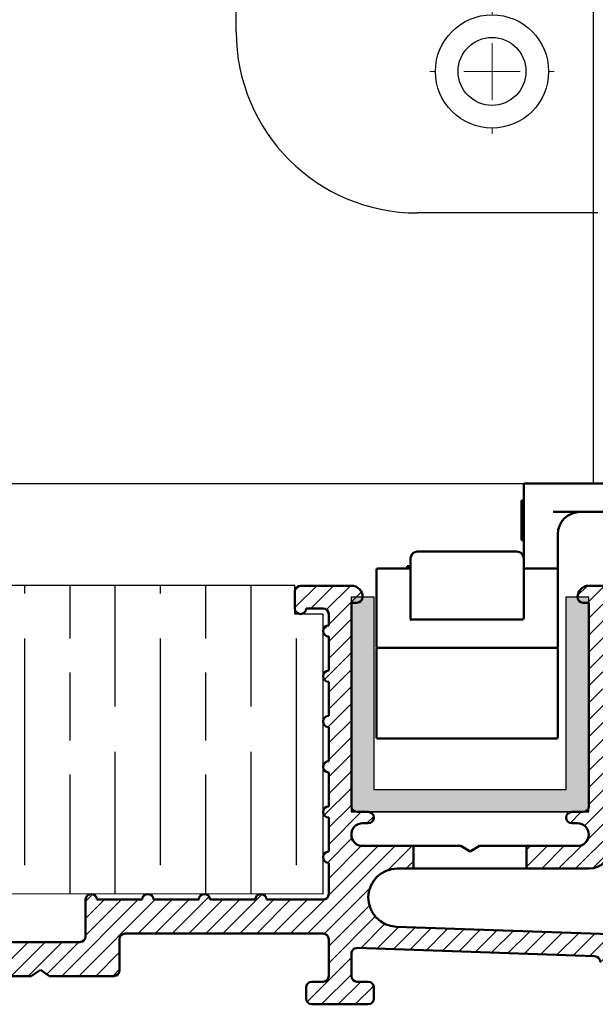
# Model space of a CAD drawing. Units: millimetres. Extents: x 4792 to 7089, y -464 to 1182.
# Drawn here: x 4917 to 4968, y -115 to -28 of the extents above; entities that cross this region are included whole.
import ezdxf

# ---------------------------------------------------------------- set-up
doc = ezdxf.new("R2010")
doc.units = ezdxf.units.MM
for name, color, linetype in [('Channel', 6, 'Continuous'), ('Dims', 7, 'Continuous'), ('Door', 4, 'Continuous'), ('Hatching', 32, 'Continuous')]:
    doc.layers.add(name, color=color, linetype=linetype)
doc.layers.add('Hatch', color=179, linetype='Continuous', lineweight=9, true_color=0x1e1e47)
doc.layers.add('Visible Edges(ISO)', color=7, linetype='Continuous', lineweight=50)

# ---------------------------------------------------------------- blocks, each defined once
blk = doc.blocks.new('94P Channel End')
at = {"layer": 'Channel'}
blk.add_hatch(color=256, dxfattribs=at).paths.add_polyline_path([(-4.249999999999545, 8.5), (-5.249999999999545, 8.5), (-5.249999999999545, -1), (5.250000000000454, -1), (5.250000000000454, 8.5), (4.250000000000454, 8.5), (4.25, 0), (-4.25, 0)])
for p, q in [((-5.249999999999545, 8.5), (-5.249999999999545, -1)), ((-5.249999999999545, 8.5), (-4.249999999999545, 8.5)), ((-4.249999999999545, 8.5), (-4.25, 0)), ((4.25, 0), (4.250000000000454, 8.5)), ((4.250000000000454, 8.5), (5.250000000000454, 8.5)), ((5.250000000000454, -1), (5.250000000000454, 8.5)), ((-4.25, 0), (4.25, 0)), ((-5.249999999999545, -1), (5.250000000000454, -1))]:
    blk.add_line(p, q, dxfattribs=at)
blk = doc.blocks.new('A$C7E102BA4')
at = {"layer": 'Hatch'}
h = blk.add_hatch(dxfattribs=at)
h.set_pattern_fill('ANSI31', color=256, scale=4.229099999999999, style=0)
h.set_pattern_definition([(45, (-26.12414287936781, -31.77458261615607), (-0.3738031610395035, 0.3738031610395036), [])])
edge = h.paths.add_edge_path()
edge.add_line((52.44695508281893, 7.991999379843491), (52.69670508281888, 7.991999379843491))
edge.add_ellipse((52.69670508281933, 7.492499379843479), major_axis=(-6e-16, 0.4995000000000004), ratio=1, start_angle=180, end_angle=360.00000000000006, ccw=False)
edge.add_line((52.69670508281933, 6.992999379843467), (50.44895508281934, 6.992999379843695))
edge.add_line((50.44895508281934, 6.992999379843695), (50.44895508281934, 5.993999379843444))
edge.add_line((50.44895508281934, 5.993999379843444), (53.19620508281923, 5.993999379843444))
edge.add_ellipse((53.19620508281923, 6.992999379843467), major_axis=(1.2e-15, -0.9990000000000007), ratio=1, start_angle=0, end_angle=90.00000000000018)
edge.add_line((54.19520508281903, 6.992999379843467), (54.19520508281903, 13.57504002337168))
edge.add_ellipse((54.69470508281893, 13.57504002337168), major_axis=(-0.4994999999999983, -3.9e-15), ratio=1, start_angle=261.1519750925154, end_angle=359.99999999999994, ccw=False)
edge.add_ellipse((54.8483653770295, 14.56215172626207), major_axis=(-0.0768301471052281, -0.4935558514451924), ratio=1, start_angle=0, end_angle=172.7698464292827)
edge.add_ellipse((55.19420508281928, 15.76205649764995), major_axis=(-0.207503823473719, -0.7199428628327303), ratio=1, start_angle=107.1563569564037, end_angle=359.99999999999994, ccw=False)
edge.add_ellipse((56.44273399300118, 15.78555379408374), major_axis=(-0.4994115640728117, -0.0093989185735072), ratio=1, start_angle=0, end_angle=180)
edge.add_ellipse((55.19420508281837, 15.76205649764995), major_axis=(1.74794047425567, 0.0328962150073271), ratio=1, start_angle=5.03e-14, end_angle=3.393042156286094)
edge.add_ellipse((57.43511431993329, 15.93728735542606), major_axis=(-0.4979798304697887, -0.0389401906169049), ratio=1, start_angle=250.52877936551022, end_angle=360, ccw=False)
edge.add_line((57.56439443296176, 16.41976730565739), (93.63234611165537, 6.755388780706653))
edge.add_ellipse((93.37378588559795, 5.790428880244007), major_axis=(0.2585602260574229, 0.9649599004627832), ratio=1, start_angle=240.0000000000006, end_angle=360, ccw=False)
edge.add_line((94.08018556000341, 5.084029205838646), (93.1739542688324, 4.177797914667621))
edge.add_line((93.1739542688324, 4.177797914667621), (93.88035394323788, 3.471398240262146))
edge.add_line((93.88035394323788, 3.471398240262146), (96.21402538201573, 5.805069679040116))
edge.add_ellipse((96.9204250564212, 5.098670004634755), major_axis=(-0.7063996744053597, 0.7063996744053777), ratio=1, start_angle=300.00000000000114, end_angle=360.00000000000006, ccw=False)
edge.add_line((97.1789852824786, 6.063629905097513), (97.89912174841129, 5.87066992061068))
edge.add_ellipse((97.76984163538236, 5.388189970379357), major_axis=(0.1292801130287158, 0.4824799502313914), ratio=1, start_angle=261.59996057777636, end_angle=360, ccw=False)
edge.add_ellipse((99.83272398105055, 4.495499379843522), major_axis=(-1.604464046630769, 0.6943149037501078), ratio=1, start_angle=4.5e-15, end_angle=37.8368776926597)
edge.add_ellipse((98.62340567738283, 4.184170288823906), major_axis=(-0.4837273214669434, -0.1245316364078286), ratio=1, start_angle=0, end_angle=180)
edge.add_ellipse((99.83272398105055, 4.495499379843522), major_axis=(-0.7255909822004238, -0.1867974546117529), ratio=1, start_angle=107.1563569564029, end_angle=360.0000000000006, ccw=False)
edge.add_ellipse((100.4869250580327, 3.431827666684284), major_axis=(-0.2616804307929714, 0.425468685263679), ratio=1, start_angle=0, end_angle=180)
edge.add_ellipse((99.8327239810501, 4.495499379843522), major_axis=(0.9158815077754312, -1.48914039842291), ratio=1, start_angle=0, end_angle=36.91424715917292)
edge.add_ellipse((101.9241770590379, 3.671967908024839), major_axis=(-0.4647673506639391, 0.1830069937374743), ratio=1, start_angle=257.7533102726898, end_angle=360, ccw=False)
edge.add_ellipse((95.82073061393248, -5.466197251991161), major_axis=(6.380875828974153, 9.553536303653084), ratio=1, start_angle=339.2048521796952, end_angle=360, ccw=False)
edge.add_ellipse((105.3811123420405, 1.344501263973029), major_axis=(-0.2034123771937938, -0.1449084790630603), ratio=1, start_angle=0, end_angle=88.78084886598532)
edge.add_line((105.5216600949065, 1.138051774595282), (105.9346487466041, 1.419208328337276))
edge.add_ellipse((105.7941009937381, 1.625657817715023), major_axis=(0.1405477528659723, -0.2064494893777375), ratio=1, start_angle=0, end_angle=91.1693828056114)
edge.add_ellipse((95.8207306139352, -5.466197251988774), major_axis=(10.17690855081933, 7.236586805820136), ratio=1, start_angle=0, end_angle=3.698489454266936)
edge.add_ellipse((105.3501510076271, 2.603982622722583), major_axis=(0.1594896430338834, -0.1921929141902007), ratio=1, start_angle=2.2065e-12, end_angle=181.1459346897146)
edge.add_ellipse((95.82073061393201, -5.466197251991388), major_axis=(9.366118982503915, 8.259144716954244), ratio=1, start_angle=0, end_angle=9.186471575104543)
edge.add_ellipse((103.5536170816472, 4.338909740155145), major_axis=(0.1945457571972458, -0.1566110176729309), ratio=1, start_angle=0, end_angle=181.1459346897174)
edge.add_ellipse((95.82073061393248, -5.466197251991161), major_axis=(7.535247555930634, 9.957795967022282), ratio=1, start_angle=4.58e-14, end_angle=9.18647157510479)
edge.add_ellipse((101.4477676969586, 5.681632577901837), major_axis=(0.2218200410727087, -0.1147646804487406), ratio=1, start_angle=0, end_angle=181.1459346897141)
edge.add_ellipse((95.82073061393248, -5.46619725199082), major_axis=(5.402966227120285, 11.25813537840939), ratio=1, start_angle=0, end_angle=9.186398460068094)
edge.add_ellipse((99.11690060364435, 6.578607964020989), major_axis=(0.2401730315561953, -0.0684980102857498), ratio=1, start_angle=0, end_angle=180.9182956582514)
edge.add_line((98.8756606285283, 6.643248020535338), (96.94574082760253, 7.160368472650134))
edge.add_ellipse((96.7045008524874, 7.225008529164483), major_axis=(0.2412399751157067, -0.0646400565143534), ratio=1, start_angle=0, end_angle=180)
edge.add_line((96.46326087737135, 7.289648585678833), (94.5333410764456, 7.806769037793628))
edge.add_ellipse((94.29210110133045, 7.871409094308091), major_axis=(0.2412399751156978, -0.064640056514349), ratio=1, start_angle=0, end_angle=180)
edge.add_line((94.05086112621439, 7.936049150822441), (92.12094132528864, 8.453169602937235))
edge.add_ellipse((91.8797013501735, 8.517809659451586), major_axis=(0.2412399751156979, -0.0646400565143546), ratio=1, start_angle=4.071e-13, end_angle=180)
edge.add_line((91.63846137505789, 8.582449715965936), (89.70854157413214, 9.099570168080731))
edge.add_ellipse((89.46730159901654, 9.164210224595195), major_axis=(0.2412399751156981, -0.0646400565143502), ratio=1, start_angle=0, end_angle=180)
edge.add_line((89.22606162390095, 9.228850281109544), (87.29614182297519, 9.74597073322434))
edge.add_ellipse((87.05490184785958, 9.81061078973869), major_axis=(0.2412399751156939, -0.0646400565143536), ratio=1, start_angle=2.036e-13, end_angle=180)
edge.add_line((86.81366187274396, 9.875250846253039), (84.88374207181823, 10.39237129836783))
edge.add_ellipse((84.64250209670263, 10.45701135488229), major_axis=(0.2412399751156934, -0.0646400565143524), ratio=1, start_angle=0, end_angle=180)
edge.add_line((84.40126212158702, 10.52165141139664), (82.47134232066128, 11.03877186351144))
edge.add_ellipse((82.23010234554567, 11.10341192002579), major_axis=(0.2412399751156935, -0.0646400565143546), ratio=1, start_angle=0, end_angle=180)
edge.add_line((81.98886237043007, 11.16805197654014), (80.05894256950432, 11.68517242865493))
edge.add_ellipse((79.81770259438872, 11.7498124851694), major_axis=(0.2412399751156935, -0.0646400565143546), ratio=1, start_angle=0, end_angle=180)
edge.add_line((79.57646261927312, 11.81445254168375), (77.64654281834737, 12.33157299379854))
edge.add_ellipse((77.40530284323177, 12.39621305031289), major_axis=(0.2412399751156939, -0.0646400565143536), ratio=1, start_angle=2.544e-13, end_angle=180)
edge.add_line((77.16406286811616, 12.46085310682724), (75.23414306719042, 12.97797355894204))
edge.add_ellipse((74.99290309207481, 13.04261361545639), major_axis=(0.2412399751156935, -0.0646400565143546), ratio=1, start_angle=0, end_angle=180)
edge.add_line((74.75166311695921, 13.10725367197074), (72.82174331603346, 13.62437412408553))
edge.add_ellipse((72.58050334091786, 13.6890141806), major_axis=(0.2412399751156935, -0.0646400565143546), ratio=1, start_angle=1.213e-13, end_angle=180)
edge.add_line((72.33926336580225, 13.75365423711434), (70.4093435648765, 14.27077468922914))
edge.add_ellipse((70.1681035897609, 14.33541474574349), major_axis=(0.2412399751156935, -0.0646400565143546), ratio=1, start_angle=0, end_angle=180)
edge.add_line((69.9268636146453, 14.40005480225784), (67.99694381371955, 14.91717525437264))
edge.add_ellipse((67.75570383860395, 14.9818153108871), major_axis=(0.2412399751156957, -0.0646400565143529), ratio=1, start_angle=0, end_angle=179.9999999999999)
edge.add_line((67.51446386348834, 15.04645536740145), (65.58454406256259, 15.56357581951624))
edge.add_ellipse((65.343304087447, 15.62821587603059), major_axis=(0.2412399751156959, -0.0646400565143524), ratio=1, start_angle=2e-15, end_angle=180)
edge.add_line((65.10206411233139, 15.69285593254494), (63.17214431140564, 16.20997638465974))
edge.add_ellipse((62.93090433629004, 16.2746164411742), major_axis=(0.2412399751156958, -0.0646400565143527), ratio=1, start_angle=0, end_angle=180)
edge.add_line((62.68966436117444, 16.33925649768855), (60.75974456024869, 16.85637694980335))
edge.add_ellipse((60.51850458513309, 16.9210170063177), major_axis=(0.2412399751156956, -0.0646400565143546), ratio=1, start_angle=0, end_angle=180)
edge.add_line((60.27726461001748, 16.98565706283204), (58.34734480909173, 17.50277751494684))
edge.add_ellipse((58.10610483397613, 17.56741757146119), major_axis=(0.2412399751156955, -0.0646400565143534), ratio=1, start_angle=0, end_angle=180)
edge.add_line((57.86486485886053, 17.63205762797565), (55.93494505793478, 18.14917808009045))
edge.add_ellipse((55.69370508281918, 18.2138181366048), major_axis=(0.2412399751156947, -0.064640056514355), ratio=1, start_angle=1.018e-13, end_angle=180)
edge.add_line((55.45246510770358, 18.27845819311915), (54.69470508281938, 18.48149937984351))
edge.add_line((54.69470508281893, 18.48149937984351), (53.19620508281878, 18.48149937984351))
edge.add_ellipse((53.19620508281923, 17.9819993798435), major_axis=(0, 0.4995000000000004), ratio=1, start_angle=0, end_angle=89.99999999999974)
edge.add_ellipse((52.94645508281928, 17.9819993798435), major_axis=(-0.2497500000000013, -2e-16), ratio=1, start_angle=0, end_angle=89.99999999999969)
edge.add_line((52.94645508281928, 17.73224937984344), (53.19620508281923, 17.73224937984344))
edge.add_line((53.19620508281923, 17.73224937984344), (53.19620508281923, 8.741249379843453))
edge.add_ellipse((52.94645508281928, 8.741249379843453), major_axis=(0.2497499999999969, 3.3e-15), ratio=1, start_angle=269.9999999999986, end_angle=360, ccw=False)
edge.add_line((52.94645508281928, 8.491499379843503), (52.44695508281939, 8.491499379843503))
edge.add_ellipse((52.44695508281893, 8.24174937984344), major_axis=(5e-16, 0.2497500000000002), ratio=1, start_angle=0, end_angle=180.0000000000002)
edge = h.paths.add_edge_path()
edge.add_line((57.02630128210194, 1.248749379843502), (57.44195508281882, 1.498499379843451))
edge.add_line((57.44195508281928, 1.498499379843451), (57.85760888353616, 1.248749379843502))
edge.add_line((57.85760888353616, 1.248749379843502), (60.93845508281901, 1.248749379843502))
edge.add_ellipse((60.93845508281901, 1.498499379843451), major_axis=(0, -0.2497499999999991), ratio=1, start_angle=0, end_angle=90)
edge.add_line((61.18820508281896, 1.498499379843451), (61.18820508281896, 1.592878547858049))
edge.add_ellipse((61.43795508281892, 1.592878547858049), major_axis=(-0.2497499999999991, 0), ratio=1, start_angle=267.99999999999955, end_angle=360, ccw=False)
edge.add_line((61.44667123212048, 1.84247640690603), (67.44067123212062, 1.633161314572475))
edge.add_ellipse((67.43195508281906, 1.383563455524495), major_axis=(0.0087161493014496, 0.2495978590480222), ratio=1, start_angle=272.00000000000045, end_angle=360, ccw=False)
edge.add_line((67.68170508281901, 1.383563455524495), (67.68170508281901, 1.248749379843502))
edge.add_ellipse((67.43195508281906, 1.248749379843502), major_axis=(0.2497499999999991, 0), ratio=1, start_angle=270, end_angle=360, ccw=False)
edge.add_line((67.43195508281906, 0.9989993798434397), (66.93245508281916, 0.9989993798434397))
edge.add_ellipse((66.93245508281916, 0.7492493798434908), major_axis=(0, 0.2497499999999991), ratio=1, start_angle=0, end_angle=90)
edge.add_line((66.68270508281921, 0.7492493798434908), (66.68270508281921, 0.2497493798434789))
edge.add_ellipse((66.93245508281916, 0.2497493798434789), major_axis=(-0.2497499999999991, 0), ratio=1, start_angle=0, end_angle=90)
edge.add_line((66.93245508281916, -6.201564702e-07), (69.4299550828191, -6.201564702e-07))
edge.add_ellipse((69.4299550828191, 0.2497493798434789), major_axis=(0, -0.2497499999999991), ratio=1, start_angle=1.0134e-12, end_angle=90)
edge.add_line((69.67970508281905, 0.2497493798434789), (69.67970508281905, 0.7492493798434908))
edge.add_ellipse((69.4299550828191, 0.7492493798434908), major_axis=(0.2497499999999991, -2.2e-15), ratio=1, start_angle=0, end_angle=90.00000000000051)
edge.add_line((69.4299550828191, 0.9989993798434397), (68.93045508281921, 0.9989993798434397))
edge.add_ellipse((68.93045508281921, 1.248749379843502), major_axis=(0, -0.2497499999999991), ratio=1, start_angle=270, end_angle=360, ccw=False)
edge.add_line((68.68070508281926, 1.248749379843502), (68.68070508281926, 1.331234682441163))
edge.add_ellipse((68.93045508281921, 1.331234682441163), major_axis=(-0.2497500000000036, 4.4e-15), ratio=1, start_angle=268.00000000000205, end_angle=360, ccw=False)
edge.add_line((68.93917123212077, 1.580832541489144), (81.09894054645702, 1.156204040190345))
edge.add_line((81.09894054645655, 1.156204040190345), (85.41395508281903, -6.201565839e-07))
edge.add_line((85.41395508281903, -6.201564702e-07), (85.66370508281896, -6.201564702e-07))
edge.add_line((85.66370508281896, -6.201564702e-07), (85.78858008281895, 0.2162892244386967))
edge.add_line((85.78858008281895, 0.2162892244386967), (85.91345508281893, -6.201564702e-07))
edge.add_line((85.91345508281893, -6.201564702e-07), (86.0383300828189, -6.201564702e-07))
edge.add_line((86.0383300828189, -6.201564702e-07), (86.16320508281888, 0.2162892244386967))
edge.add_line((86.16320508281933, 0.2162892244386967), (86.2880800828193, -6.201564702e-07))
edge.add_line((86.2880800828193, -6.201564702e-07), (86.41295508281928, -6.201564702e-07))
edge.add_line((86.41295508281928, -6.201564702e-07), (86.53783008281926, 0.2162892244386967))
edge.add_line((86.53783008281926, 0.2162892244386967), (86.66270508281924, -6.201564702e-07))
edge.add_line((86.66270508281924, -6.201564702e-07), (86.7875800828192, -6.201564702e-07))
edge.add_line((86.7875800828192, -6.201564702e-07), (86.91245508281918, 0.2162892244386967))
edge.add_line((86.91245508281918, 0.2162892244386967), (87.03733008281915, -6.201564702e-07))
edge.add_line((87.03733008281915, -6.201564702e-07), (87.16220508281911, -6.201564702e-07))
edge.add_line((87.16220508281911, -6.201564702e-07), (87.28708008281912, 0.2162892244386967))
edge.add_line((87.28708008281912, 0.2162892244386967), (87.41195508281908, -6.201564702e-07))
edge.add_line((87.41195508281908, -6.201564702e-07), (87.53683008281905, -6.201564702e-07))
edge.add_line((87.53683008281905, -6.201564702e-07), (87.66170508281903, 0.2162892244386967))
edge.add_line((87.66170508281903, 0.2162892244386967), (87.78658008281899, -6.201564702e-07))
edge.add_line((87.78658008281899, -6.201564702e-07), (87.91145508281897, -6.201564702e-07))
edge.add_line((87.91145508281897, -6.201564702e-07), (88.03633008281895, 0.2162892244386967))
edge.add_line((88.03633008281895, 0.2162892244386967), (88.16120508281892, -6.201564702e-07))
edge.add_line((88.16120508281892, -6.201564702e-07), (88.28608008281888, -6.201564702e-07))
edge.add_line((88.28608008281935, -6.201564702e-07), (88.41095508281933, 0.2162892244386967))
edge.add_line((88.41095508281933, 0.2162892244386967), (88.5358300828193, -6.201564702e-07))
edge.add_line((88.5358300828193, -6.201564702e-07), (88.66070508281928, -6.201564702e-07))
edge.add_line((88.66070508281928, -6.201564702e-07), (88.78558008281927, 0.2162892244386967))
edge.add_line((88.78558008281927, 0.2162892244386967), (88.91045508281923, -6.201564702e-07))
edge.add_line((88.91045508281923, -6.201564702e-07), (89.0353300828192, -6.201564702e-07))
edge.add_line((89.0353300828192, -6.201564702e-07), (89.16020508281918, 0.2162892244386967))
edge.add_line((89.16020508281918, 0.2162892244386967), (89.28508008281914, -6.201564702e-07))
edge.add_line((89.28508008281914, -6.201564702e-07), (89.40995508281912, -6.201564702e-07))
edge.add_line((89.40995508281912, -6.201564702e-07), (89.5348300828191, 0.2162892244386967))
edge.add_line((89.5348300828191, 0.2162892244386967), (89.65970508281907, -6.201564702e-07))
edge.add_line((89.65970508281907, -6.201564702e-07), (89.78458008281903, -6.201564702e-07))
edge.add_line((89.78458008281903, -6.201564702e-07), (89.90945508281901, 0.2162892244386967))
edge.add_line((89.90945508281901, 0.2162892244386967), (90.034330082819, -6.201564702e-07))
edge.add_line((90.034330082819, -6.201564702e-07), (90.28775605960253, -6.201564702e-07))
edge.add_line((90.28775605960253, -6.201564702e-07), (89.28875605960275, 0.9989993798435534))
edge.add_line((89.28875605960275, 0.9989993798434397), (85.54547592790914, 0.9989993798434397))
edge.add_line((85.54547592790914, 0.9989993798434397), (81.2475574792684, 2.150623157291533))
edge.add_line((81.2475574792684, 2.150623157291647), (44.69500665640544, 3.42706635891227))
edge.add_ellipse((44.73981263895211, 4.710141823710614), major_axis=(-0.0448059825467416, -1.283075464798378), ratio=1, start_angle=181.9999999999997, end_angle=359.9999999999999, ccw=False)
edge.add_line((44.73981263895211, 5.993999379843444), (45.45395508281899, 5.993999379843444))
edge.add_line((45.45395508281899, 5.993999379843558), (45.45395508281899, 6.992999379843695))
edge.add_line((45.45395508281899, 6.992999379843695), (43.206205082819, 6.992999379843467))
edge.add_ellipse((43.206205082819, 7.492499379843479), major_axis=(6e-16, -0.4995000000000004), ratio=1, start_angle=180.0000000000001, end_angle=360.00000000000006, ccw=False)
edge.add_line((43.206205082819, 7.991999379843491), (43.45595508281895, 7.991999379843491))
edge.add_ellipse((43.45595508281895, 8.24174937984344), major_axis=(-5e-16, -0.2497499999999991), ratio=1, start_angle=1.228e-13, end_angle=180.0000000000001)
edge.add_line((43.45595508281895, 8.491499379843503), (42.95645508281904, 8.491499379843503))
edge.add_ellipse((42.95645508281904, 8.741249379843453), major_axis=(2.8e-15, -0.2497499999999957), ratio=1, start_angle=269.9999999999986, end_angle=359.99999999999983, ccw=False)
edge.add_line((42.70670508281909, 8.741249379843453), (42.70670508281909, 17.73224937984344))
edge.add_line((42.70670508281909, 17.73224937984344), (42.95645508281904, 17.73224937984344))
edge.add_ellipse((42.95645508281904, 17.9819993798435), major_axis=(6e-16, -0.2497500000000001), ratio=1, start_angle=0, end_angle=90.00000000000063)
edge.add_ellipse((42.70670508281909, 17.9819993798435), major_axis=(0.4995, 3.2e-15), ratio=1, start_angle=1.387e-13, end_angle=89.99999999999962)
edge.add_line((42.70670508281909, 18.48149937984351), (40.4589550828191, 18.48149937984351))
edge.add_ellipse((40.4589550828191, 18.23174937984345), major_axis=(-1.1e-15, 0.2497500000000007), ratio=1, start_angle=0, end_angle=89.99999999999947)
edge.add_line((40.20920508281915, 18.23174937984345), (40.20920508281915, 17.48249937984349))
edge.add_ellipse((40.4589550828191, 17.48249937984349), major_axis=(-0.2497500000000002, 3e-16), ratio=1, start_angle=0, end_angle=180)
edge.add_line((40.70870508281905, 17.48249937984349), (41.4579550828189, 17.48249937984349))
edge.add_ellipse((41.45795508281935, 17.23274937984354), major_axis=(-1.1e-15, 0.2497499999999991), ratio=1, start_angle=269.9999999999995, end_angle=360.0000000000002, ccw=False)
edge.add_line((41.7077050828193, 17.23274937984354), (41.7077050828193, 16.73324937984353))
edge.add_ellipse((41.7077050828193, 16.48349937984346), major_axis=(1.1e-15, 0.24975), ratio=1, start_angle=0, end_angle=180.0000000000002)
edge.add_line((41.7077050828193, 16.23374937984351), (41.7077050828193, 14.73524937984348))
edge.add_ellipse((41.7077050828193, 14.48549937984353), major_axis=(1.1e-15, 0.2497500000000002), ratio=1, start_angle=2.501e-13, end_angle=180.0000000000002)
edge.add_line((41.7077050828193, 14.23574937984347), (41.7077050828193, 12.73724937984343))
edge.add_ellipse((41.7077050828193, 12.48749937984348), major_axis=(0, 0.2497500000000002), ratio=1, start_angle=0, end_angle=180)
edge.add_line((41.7077050828193, 12.23774937984353), (41.7077050828193, 10.7392493798435))
edge.add_ellipse((41.7077050828193, 10.48949937984343), major_axis=(2.2e-15, 0.2497500000000002), ratio=1, start_angle=5.045e-13, end_angle=180)
edge.add_line((41.7077050828193, 10.23974937984349), (41.7077050828193, 8.741249379843453))
edge.add_ellipse((41.7077050828193, 8.491499379843503), major_axis=(2.2e-15, 0.2497500000000002), ratio=1, start_angle=0, end_angle=180)
edge.add_line((41.7077050828193, 8.24174937984344), (41.7077050828193, 6.743249379843405))
edge.add_ellipse((41.7077050828193, 6.493499379843456), major_axis=(2.2e-15, 0.2497499999999991), ratio=1, start_angle=0, end_angle=180)
edge.add_line((41.7077050828193, 6.243749379843507), (41.7077050828193, 4.870124379843559))
edge.add_ellipse((41.45795508281935, 4.870124379843446), major_axis=(0.249749999999998, 0), ratio=1, start_angle=270, end_angle=360, ccw=False)
edge.add_line((41.45795508281935, 4.620374379843497), (38.96100099373825, 4.620374379843497))
edge.add_ellipse((38.71125099373831, 4.620374379843497), major_axis=(0.2497499999999991, 0), ratio=1, start_angle=0, end_angle=180)
edge.add_line((38.4615009937379, 4.620374379843497), (36.46350099373786, 4.620374379843497))
edge.add_ellipse((36.2137509937379, 4.620374379843497), major_axis=(0.2497499999999991, 0), ratio=1, start_angle=0, end_angle=180)
edge.add_line((35.96400099373795, 4.620374379843497), (33.96600099373791, 4.620374379843497))
edge.add_ellipse((33.71625099373796, 4.620374379843497), major_axis=(0.2497499999999991, 0), ratio=1, start_angle=0, end_angle=180)
edge.add_line((33.46650099373801, 4.620374379843497), (31.46850099373796, 4.620374379843497))
edge.add_ellipse((31.21875099373801, 4.620374379843497), major_axis=(0.2497499999999991, 0), ratio=1, start_angle=5.045e-13, end_angle=180)
edge.add_line((30.96900099373807, 4.620374379843497), (30.96900099373807, 2.996999379843487))
edge.add_ellipse((30.71925099373812, 2.996999379843487), major_axis=(0.2497499999999991, 0), ratio=1, start_angle=270, end_angle=360, ccw=False)
edge.add_line((30.71925099373812, 2.747249379843538), (27.22275099373792, 2.747249379843538))
edge.add_ellipse((27.22275099373792, 2.996999379843487), major_axis=(0, -0.2497499999999991), ratio=1, start_angle=270, end_angle=360.000000000001, ccw=False)
edge.add_line((26.97300099373797, 2.996999379843487), (26.97300099373797, 4.620374379843497))
edge.add_ellipse((26.72325099373802, 4.620374379843497), major_axis=(0.2497499999999991, 0), ratio=1, start_angle=0, end_angle=180)
edge.add_line((26.47350099373807, 4.620374379843497), (23.82615099373788, 4.620374379843497))
edge.add_ellipse((23.57640099373794, 4.620374379843497), major_axis=(0.2497499999999991, 2.2e-15), ratio=1, start_angle=0, end_angle=180)
edge.add_line((23.32665099373798, 4.620374379843497), (21.32865099373794, 4.620374379843497))
edge.add_ellipse((21.07890099373799, 4.620374379843497), major_axis=(0.2497499999999991, 2.2e-15), ratio=1, start_angle=0, end_angle=180)
edge.add_line((20.82915099373804, 4.620374379843497), (18.83115099373799, 4.620374379843497))
edge.add_ellipse((18.58140099373804, 4.620374379843497), major_axis=(0.2497499999999991, 2.2e-15), ratio=1, start_angle=0, end_angle=180)
edge.add_line((18.33165099373809, 4.620374379843497), (16.33365099373804, 4.620374379843497))
edge.add_ellipse((16.0839009937381, 4.620374379843497), major_axis=(0.2497499999999991, -2.2e-15), ratio=1, start_angle=0, end_angle=180)
edge.add_line((15.83415099373815, 4.620374379843497), (13.18680099373796, 4.620374379843497))
edge.add_ellipse((12.93705099373801, 4.620374379843497), major_axis=(0.2497499999999991, 2.2e-15), ratio=1, start_angle=0, end_angle=180)
edge.add_line((12.68730099373806, 4.620374379843497), (12.68730099373806, 2.996999379843487))
edge.add_ellipse((12.43755099373811, 2.996999379843487), major_axis=(0.2497499999999991, 2.2e-15), ratio=1, start_angle=269.9999999999995, end_angle=360, ccw=False)
edge.add_line((12.43755099373811, 2.747249379843538), (8.44155099373802, 2.747249379843538))
edge.add_ellipse((8.44155099373802, 2.996999379843487), major_axis=(0, -0.2497499999999969), ratio=1, start_angle=269.999999999999, end_angle=360, ccw=False)
edge.add_line((8.19180099373807, 2.996999379843487), (8.19180099373807, 4.620374379843497))
edge.add_ellipse((7.942050993738121, 4.620374379843497), major_axis=(0.2497499999999991, 0), ratio=1, start_angle=0, end_angle=180)
edge.add_line((7.692300993738172, 4.620374379843497), (5.494500993738256, 4.620374379843497))
edge.add_ellipse((5.244750993738307, 4.620374379843497), major_axis=(0.2497500000000036, 4.5e-15), ratio=1, start_angle=0, end_angle=180)
edge.add_line((4.995000993738358, 4.620374379843497), (2.997000993738311, 4.620374379843497))
edge.add_ellipse((2.747250993738362, 4.620374379843497), major_axis=(0.2497500000000036, 4.5e-15), ratio=1, start_angle=5.045e-13, end_angle=180)
edge.add_line((2.497500993737958, 4.620374379843497), (0.4995009937379109, 4.620374379843497))
edge.add_ellipse((0.2497509937379618, 4.620374379843497), major_axis=(0.2497500000000036, 4.5e-15), ratio=1, start_angle=0, end_angle=180)
edge.add_line((9.937380128e-07, 4.620374379843497), (9.937380128e-07, 0.2497493798434789))
edge.add_ellipse((0.2497509937379618, 0.2497493798434789), major_axis=(-0.2497500000000036, -2.2e-15), ratio=1, start_angle=0, end_angle=89.99999999999947)
edge.add_line((0.2497509937379618, -6.201564702e-07), (2.747250993737907, -6.201564702e-07))
edge.add_ellipse((2.747250993737907, 0.2497493798434789), major_axis=(8.9e-15, -0.2497500000000102), ratio=1, start_angle=0, end_angle=89.99999999999542)
edge.add_line((2.997000993738311, 0.2497493798434789), (2.997000993738311, 0.7492493798434908))
edge.add_ellipse((2.747250993738362, 0.7492493798434908), major_axis=(0.2497499999999947, -8.9e-15), ratio=1, start_angle=0, end_angle=90.00000000000406)
edge.add_line((2.747250993738362, 0.9989993798434397), (1.248750993738212, 0.9989993798434397))
edge.add_ellipse((1.248750993738212, 1.248749379843502), major_axis=(0, -0.2497500000000013), ratio=1, start_angle=270.0000000000005, end_angle=360, ccw=False)
edge.add_line((0.9990009937382637, 1.248749379843502), (0.9990009937382637, 2.872124379843512))
edge.add_ellipse((1.248750993738212, 2.872124379843512), major_axis=(-0.2497500000000036, 2.2e-15), ratio=1, start_angle=270.0000000000005, end_angle=360, ccw=False)
edge.add_line((1.248750993738212, 3.121874379843461), (6.443550993738426, 3.121874379843461))
edge.add_ellipse((6.443550993737972, 2.872124379843512), major_axis=(-8.9e-15, 0.2497499999999881), ratio=1, start_angle=269.9999999999949, end_angle=360, ccw=False)
edge.add_line((6.693300993737921, 2.872124379843512), (6.693300993737921, 1.498499379843565))
edge.add_ellipse((6.943050993738324, 1.498499379843451), major_axis=(-0.2497500000000036, -4.5e-15), ratio=1, start_angle=0, end_angle=89.99999999999898)
edge.add_line((6.943050993738324, 1.248749379843502), (10.03870783391221, 1.248749379843502))
edge.add_line((10.03870783391175, 1.248749379843502), (10.43955099373806, 1.521637462710941))
edge.add_line((10.43955099373806, 1.521637462710941), (10.84039415356437, 1.248749379843502))
edge.add_line((10.84039415356437, 1.248749379843502), (13.93605099373826, 1.248749379843502))
edge.add_ellipse((13.93605099373826, 1.498499379843451), major_axis=(0, -0.2497500000000036), ratio=1, start_angle=1.0134e-12, end_angle=89.99999999999898)
edge.add_line((14.18580099373821, 1.498499379843451), (14.18580099373821, 2.872124379843398))
edge.add_ellipse((14.43555099373816, 2.872124379843512), major_axis=(-0.2497499999999991, 0), ratio=1, start_angle=270, end_angle=360, ccw=False)
edge.add_line((14.43555099373816, 3.121874379843461), (25.22475099373833, 3.121874379843461))
edge.add_ellipse((25.22475099373833, 2.872124379843512), major_axis=(0, 0.2497499999999969), ratio=1, start_angle=269.9999999999995, end_angle=360.000000000001, ccw=False)
edge.add_line((25.47450099373828, 2.872124379843512), (25.47450099373828, 1.498499379843565))
edge.add_ellipse((25.72425099373822, 1.498499379843451), major_axis=(-0.2497499999999991, 2.2e-15), ratio=1, start_angle=0, end_angle=90.00000000000051)
edge.add_line((25.72425099373822, 1.248749379843502), (28.57015783391216, 1.248749379843502))
edge.add_line((28.57015783391216, 1.248749379843502), (28.97100099373847, 1.521637462710941))
edge.add_line((28.97100099373801, 1.521637462710941), (29.37184415356433, 1.248749379843502))
edge.add_line((29.37184415356433, 1.248749379843502), (32.21775099373827, 1.248749379843502))
edge.add_ellipse((32.21775099373827, 1.498499379843451), major_axis=(0, -0.2497499999999991), ratio=1, start_angle=0, end_angle=90)
edge.add_line((32.46750099373822, 1.498499379843451), (32.46750099373822, 2.872124379843398))
edge.add_ellipse((32.71725099373816, 2.872124379843512), major_axis=(-0.2497499999999991, 0), ratio=1, start_angle=270, end_angle=360, ccw=False)
edge.add_line((32.71725099373816, 3.121874379843461), (41.45795508281935, 3.121874379843461))
edge.add_ellipse((41.4579550828189, 2.872124379843512), major_axis=(3.3e-15, 0.2497500000000013), ratio=1, start_angle=270.0000000000008, end_angle=359.99999999999875, ccw=False)
edge.add_line((41.7077050828193, 2.872124379843512), (41.7077050828193, 1.248749379843502))
edge.add_ellipse((41.45795508281935, 1.248749379843502), major_axis=(0.249749999999998, 0), ratio=1, start_angle=270, end_angle=360, ccw=False)
edge.add_line((41.45795508281935, 0.9989993798434397), (40.95845508281946, 0.9989993798434397))
edge.add_ellipse((40.95845508281899, 0.7492493798434908), major_axis=(-2.2e-15, 0.2497500000000013), ratio=1, start_angle=5.089e-13, end_angle=89.99999999999947)
edge.add_line((40.70870508281905, 0.7492493798434908), (40.70870508281905, 0.2497493798434789))
edge.add_ellipse((40.95845508281899, 0.2497493798434789), major_axis=(-0.2497500000000013, 0), ratio=1, start_angle=0, end_angle=89.99999999999947)
edge.add_line((40.95845508281899, -6.201564702e-07), (43.45595508281895, -6.201564702e-07))
edge.add_ellipse((43.45595508281895, 0.2497493798434789), major_axis=(0, -0.2497499999999991), ratio=1, start_angle=0, end_angle=90)
edge.add_line((43.70570508281889, 0.2497493798434789), (43.70570508281889, 0.7492493798434908))
edge.add_ellipse((43.45595508281895, 0.7492493798434908), major_axis=(0.249750000000003, 2.2e-15), ratio=1, start_angle=0, end_angle=89.99999999999872)
edge.add_line((43.45595508281895, 0.9989993798434397), (42.95645508281904, 0.9989993798434397))
edge.add_ellipse((42.95645508281904, 1.248749379843502), major_axis=(2.8e-15, -0.2497499999999969), ratio=1, start_angle=269.9999999999991, end_angle=359.99999999999983, ccw=False)
edge.add_line((42.70670508281909, 1.248749379843502), (42.70670508281909, 2.238266749219746))
edge.add_ellipse((42.95645508281904, 2.238266749219746), major_axis=(-0.2497499999999991, 0), ratio=1, start_angle=267.99999999999955, end_angle=360, ccw=False)
edge.add_line((42.96517123212061, 2.487864608267841), (53.45467123212074, 2.121563196684178))
edge.add_ellipse((53.44595508281918, 1.871965337636083), major_axis=(0.0087161493014551, 0.2495978590480252), ratio=1, start_angle=272.0000000000022, end_angle=359.99999999999926, ccw=False)
edge.add_line((53.69570508281913, 1.871965337636083), (53.69570508281913, 1.498499379843451))
edge.add_ellipse((53.94545508281908, 1.498499379843451), major_axis=(-0.249749999999998, 0), ratio=1, start_angle=0, end_angle=90.00000000000026)
edge.add_line((53.94545508281908, 1.248749379843502), (57.02630128210194, 1.248749379843502))
at = {"layer": 'Visible Edges(ISO)'}
for p, q in [((42.70670508281909, 18.48149937984351), (40.4589550828191, 18.48149937984351)), ((54.69470508281893, 18.48149937984351), (53.19620508281923, 18.48149937984351)), ((40.20920508281915, 18.23174937984345), (40.20920508281915, 17.48249937984349)), ((40.70870508281905, 17.48249937984349), (41.45795508281935, 17.48249937984349)), ((42.70670508281909, 8.741249379843453), (42.70670508281909, 17.73224937984344)), ((42.70670508281909, 17.73224937984344), (42.95645508281904, 17.73224937984344)), ((52.94645508281928, 17.73224937984344), (53.19620508281923, 17.73224937984344)), ((53.19620508281923, 17.73224937984344), (53.19620508281923, 8.741249379843453)), ((41.7077050828193, 17.23274937984354), (41.7077050828193, 16.73324937984353)), ((41.7077050828193, 16.23374937984351), (41.7077050828193, 14.73524937984348)), ((41.7077050828193, 14.23574937984347), (41.7077050828193, 12.73724937984354)), ((41.7077050828193, 12.23774937984353), (41.7077050828193, 10.7392493798435)), ((41.7077050828193, 10.23974937984349), (41.7077050828193, 8.741249379843453)), ((43.45595508281895, 8.491499379843503), (42.95645508281904, 8.491499379843503)), ((52.94645508281928, 8.491499379843503), (52.44695508281893, 8.491499379843503)), ((41.7077050828193, 8.24174937984344), (41.7077050828193, 6.743249379843518)), ((43.206205082819, 7.991999379843491), (43.45595508281895, 7.991999379843491)), ((52.44695508281893, 7.991999379843491), (52.69670508281933, 7.991999379843491)), ((45.45395508281899, 6.992999379843695), (43.206205082819, 6.992999379843467)), ((45.45395508281899, 5.993999379843558), (45.45395508281899, 6.992999379843695)), ((45.45395508281899, 6.992999379843695), (47.53580128210205, 6.992999379843695)), ((47.53580128210205, 6.992999379843467), (47.95145508281893, 6.743249379843405)), ((47.95145508281893, 6.743249379843405), (48.36710888353628, 6.992999379843467)), ((48.36710888353628, 6.992999379843695), (50.44895508281934, 6.992999379843695)), ((52.69670508281933, 6.992999379843467), (50.44895508281934, 6.992999379843695)), ((50.44895508281934, 6.992999379843695), (50.44895508281934, 5.993999379843444)), ((41.7077050828193, 6.243749379843507), (41.7077050828193, 4.870124379843446)), ((44.73981263895211, 5.993999379843444), (45.45395508281899, 5.993999379843558)), ((50.44895508281934, 5.993999379843444), (45.45395508281899, 5.993999379843444)), ((50.44895508281934, 5.993999379843444), (53.19620508281923, 5.993999379843444)), ((30.96900099373807, 4.620374379843497), (30.96900099373807, 2.996999379843487)), ((33.46650099373801, 4.620374379843497), (31.46850099373796, 4.620374379843497)), ((35.96400099373795, 4.620374379843497), (33.96600099373791, 4.620374379843497)), ((38.4615009937379, 4.620374379843497), (36.46350099373831, 4.620374379843497)), ((41.45795508281935, 4.620374379843497), (38.96100099373825, 4.620374379843497)), ((32.71725099373816, 3.121874379843461), (41.45795508281935, 3.121874379843461)), ((81.2475574792684, 2.150623157291647), (44.69500665640544, 3.427066358912156)), ((30.71925099373812, 2.747249379843538), (27.22275099373792, 2.747249379843538)), ((32.46750099373822, 1.498499379843451), (32.46750099373822, 2.872124379843512)), ((41.7077050828193, 2.872124379843512), (41.7077050828193, 1.248749379843502)), ((42.70670508281909, 1.248749379843502), (42.70670508281909, 2.238266749219746)), ((42.96517123212061, 2.487864608267841), (53.45467123212074, 2.121563196684064)), ((28.57015783391216, 1.248749379843502), (28.97100099373801, 1.521637462710941)), ((28.97100099373801, 1.521637462710941), (29.37184415356433, 1.248749379843502)), ((25.72425099373822, 1.248749379843502), (28.57015783391216, 1.248749379843502)), ((29.37184415356433, 1.248749379843502), (32.21775099373827, 1.248749379843502)), ((41.45795508281935, 0.9989993798434397), (40.95845508281899, 0.9989993798434397)), ((43.45595508281895, 0.9989993798434397), (42.95645508281904, 0.9989993798434397)), ((40.70870508281905, 0.7492493798434908), (40.70870508281905, 0.2497493798434789)), ((43.70570508281935, 0.2497493798434789), (43.70570508281935, 0.7492493798434908)), ((40.95845508281899, -6.201564702e-07), (43.45595508281895, -6.201564702e-07))]:
    blk.add_line(p, q, dxfattribs=at)
for centre, radius, start, end in [((40.4589550828191, 18.23174937984345), 0.2497500000000007, 90, 180), ((42.70670508281909, 17.9819993798435), 0.4995, 0, 90), ((53.19620508281923, 17.9819993798435), 0.4995000000000004, 90, 180), ((42.95645508281904, 17.9819993798435), 0.2497500000000001, 270, 0), ((52.94645508281928, 17.9819993798435), 0.2497500000000013, 180, 270), ((40.4589550828191, 17.48249937984349), 0.2497500000000002, 180, 0), ((41.45795508281935, 17.23274937984354), 0.2497499999999991, 0, 90), ((41.7077050828193, 16.48349937984346), 0.24975, 90, 270), ((41.7077050828193, 14.48549937984353), 0.2497500000000002, 90, 270), ((41.7077050828193, 12.48749937984348), 0.2497500000000002, 90, 270), ((41.7077050828193, 10.48949937984343), 0.2497500000000002, 90, 270), ((41.7077050828193, 8.491499379843503), 0.2497500000000002, 90, 270), ((42.95645508281904, 8.741249379843453), 0.2497499999999957, 180, 270), ((52.94645508281928, 8.741249379843453), 0.2497499999999969, 270, 0), ((43.45595508281895, 8.24174937984344), 0.2497499999999991, 270, 90), ((52.44695508281893, 8.24174937984344), 0.2497500000000002, 90, 270), ((43.206205082819, 7.492499379843479), 0.4995000000000004, 90, 270), ((52.69670508281933, 7.492499379843479), 0.4995000000000004, 270, 90), ((53.19620508281923, 6.992999379843467), 0.9990000000000007, 270, 0), ((41.7077050828193, 6.493499379843456), 0.2497499999999991, 90, 270), ((44.73981263895211, 4.710141823710614), 1.283857556132903, 90, 267.9999999997617), ((31.21875099373801, 4.620374379843497), 0.2497499999999991, 0, 180), ((33.71625099373796, 4.620374379843497), 0.2497499999999991, 0, 180), ((36.2137509937379, 4.620374379843497), 0.2497499999999991, 0, 180), ((38.71125099373831, 4.620374379843497), 0.2497499999999991, 0, 180), ((41.45795508281935, 4.870124379843446), 0.249749999999998, 270, 0), ((32.71725099373816, 2.872124379843512), 0.2497499999999991, 90, 180), ((41.45795508281935, 2.872124379843512), 0.2497500000000013, 0, 90), ((30.71925099373812, 2.996999379843487), 0.2497499999999991, 270, 0), ((42.95645508281904, 2.238266749219746), 0.2497499999999991, 87.9999999997617, 180), ((53.44595508281918, 1.871965337636083), 0.2497500000000062, 0, 87.9999999997617), ((32.21775099373827, 1.498499379843451), 0.2497499999999991, 270, 0), ((40.95845508281899, 0.7492493798434908), 0.2497500000000013, 90, 180), ((41.45795508281935, 1.248749379843502), 0.249749999999998, 270, 0), ((42.95645508281904, 1.248749379843502), 0.2497499999999969, 180, 270), ((43.45595508281895, 0.7492493798434908), 0.249750000000003, 0, 90), ((40.95845508281899, 0.2497493798434789), 0.2497500000000013, 180, 270), ((43.45595508281895, 0.2497493798434789), 0.2497499999999991, 270, 0)]:
    blk.add_arc(centre, radius, start, end, dxfattribs=at)
blk = doc.blocks.new('SW_CENTERMARKSYMBOL_3')
at = {"color": 0, "linetype": 'Continuous', "lineweight": 18}
for p, q in [((-5.55e-14, 5.000000000000004), (-5.55e-14, 5.500000000000032)), ((0, 0), (-2.78e-14, 2.500000000000002)), ((0, 0), (-2.500000000000002, -2.78e-14)), ((0, 0), (2.500000000000002, 2.78e-14)), ((0, 0), (2.78e-14, -2.500000000000002)), ((4.999999999999976, 5.55e-14), (5.500000000000005, 5.55e-14)), ((-5.000000000000004, -5.55e-14), (-5.500000000000032, -5.55e-14)), ((5.55e-14, -4.999999999999976), (5.55e-14, -5.500000000000005))]:
    blk.add_line(p, q, dxfattribs=at)
blk = doc.blocks.new('End Hinge - Round Mortice')
at = {"color": 7, "linetype": 'Continuous', "lineweight": 25}
for p, q in [((132.0448579956671, 145.2170015612075), (132.0448579956664, 213.2170015612075)), ((163.9942098904821, 129.2170015612078), (148.0448579956673, 129.2170015612075))]:
    blk.add_line(p, q, dxfattribs=at)
for centre, radius in [((154.6448579956671, 141.7170015612078), 5), ((154.6448579956671, 141.7170015612077), 3.000000000000028)]:
    blk.add_circle(centre, radius, dxfattribs=at)
blk.add_arc((148.0448579956671, 145.2170015612077), 16.0000000000002, 180.0000000000014, 270.0000000000013, dxfattribs=at)
at = {"color": 7, "linetype": 'Continuous', "lineweight": 0}
blk.add_blockref('SW_CENTERMARKSYMBOL_3', (154.6448579956671, 141.7170015612077), dxfattribs=at)
blk = doc.blocks.new('btm hinge')
at = {"layer": 'Visible Edges(ISO)'}
for p, q in [((-20.75628029632571, 15.25111416156789), (-20.75628029632571, 22.7511141615679)), ((-20.30104606489022, 22.85111416156792), (-20.65628029632535, 22.85111416156792)), ((-20.30104606489022, 22.85111416156792), (-13.43155873458818, 22.85111416156792)), ((-20.95628029632826, 17.85111392314934), (-20.95628029632826, 21.3511138635447)), ((-20.75628029632753, 21.3511138635447), (-20.95628029632826, 21.3511138635447)), ((-12.27861364445016, 20.35111416156792), (-18.16576187621922, 20.35111416156792)), ((-17.75628029632571, 15.25111416156789), (-17.75628029632571, 18.35111416156792)), ((-20.75628029632753, 17.85111392314934), (-20.95628029632826, 17.85111392314934)), ((-21.35628029632608, 16.85111416156792), (-30.15628029632717, 16.85111416156792)), ((-30.75628029632663, 16.2511141615679), (-30.75628029632663, 15.25111416156789)), ((-33.7562802963248, 8.451114161567943), (-33.7562802963248, 15.25111416156789)), ((-33.65628029632535, 15.35111416156792), (-30.85628029632426, 15.35111416156792)), ((-31.05658404375117, 15.55111416156796), (-30.75628029633481, 15.55111416156796)), ((-31.05658404375117, 15.35111416156792), (-31.05658404375117, 15.55111416156796)), ((-30.85628029632971, 15.35111416156792), (-30.75628029632935, 15.35111416156792)), ((-30.7562802963248, 15.25111416156789), (-30.7562802963248, 10.92431924232482)), ((-20.7562802963248, 10.95111416156794), (-20.7562802963248, 15.25111416156789)), ((-20.65628029632535, 15.25111416156789), (-20.72699097444365, 15.3218248396866)), ((-20.65628029632535, 15.35111416156792), (-17.85628029632426, 15.35111416156792)), ((-17.7562802963248, 15.25111416156789), (-17.7562802963248, 8.451114161567943)), ((-30.65628029632535, 10.85111416156792), (-20.85628029632426, 10.85111416156792)), ((-33.7562802963248, 0.4511141615679435), (-33.7562802963248, 8.251114161568012)), ((-17.85628029632426, 8.35111416156792), (-33.65628029632535, 8.35111416156792)), ((-17.75628029632571, 8.251114161568012), (-17.75628029632571, 0.4511141615679435)), ((-17.85628029632517, 0.3511141615679776), (-33.65628029632535, 0.3511141615679776))]:
    blk.add_line(p, q, dxfattribs=at)
for centre, radius, start, end in [((-20.65628029632535, 22.7511141615679), 0.099999999999999, 90, 180), ((-15.75628029632571, 18.35111416156792), 2, 90, 180), ((-30.15628029632717, 16.2511141615679), 0.6, 90, 180), ((-21.35628029632608, 16.2511141615679), 0.6, 0, 90), ((-33.65628029632535, 15.25111416156789), 0.0999999999999979, 90, 180), ((-30.85628029632426, 15.25111416156789), 0.1000000000000297, 0, 90), ((-20.65628029632535, 15.25111416156789), 0.1, 135.0000000000057, 180), ((-20.65628029632535, 15.25111416156789), 0.1, 90, 135.0000000000069), ((-17.85628029632426, 15.25111416156789), 0.0999999999999998, 0, 90), ((-30.65628029632535, 10.95111416156794), 0.0999999999999996, 180, 270), ((-20.85628029632426, 10.95111416156794), 0.1000000000000038, 270, 293.0639175621991), ((-20.85628029632426, 10.95111416156794), 0.1000000000000001, 293.0639175621991, 0), ((-33.65628029632535, 8.451114161567943), 0.0999999999999991, 180, 270), ((-33.65628029632535, 8.251114161568012), 0.099999999999999, 90, 180), ((-17.85628029632426, 8.451114161567943), 0.1, 270, 0), ((-17.85628029632517, 8.251114161568012), 0.1000000000000023, 0, 90), ((-33.65628029632535, 0.4511141615679435), 0.0999999999999996, 180, 270), ((-17.85628029632517, 0.4511141615679435), 0.1000000000000023, 270, 0)]:
    blk.add_arc(centre, radius, start, end, dxfattribs=at)
blk.add_open_spline([(-30.65628029632535, 10.75111416156795), (-30.68399011853216, 10.77882398377608), (-30.71667156794319, 10.81263648878837), (-30.74732309633509, 10.86958720888304), (-30.7562802963248, 10.89883150013725), (-30.7562802963248, 10.92431924232482)], degree=3, knots=[0, 0, 0, 0, 0.0117562819132909, 0.0117562819132909, 0.0194026045695579, 0.0194026045695579, 0.0194026045695579, 0.0194026045695579], dxfattribs=at)
at = {"layer": 'Hatching'}
blk.add_blockref('End Hinge - Round Mortice', (-178.20113829199, -82.4658873996401), dxfattribs=at)

msp = doc.modelspace()

# ---------------------------------------------------------------- hatches: boundary and pattern name
at = {"layer": 'Hatching'}
h = msp.add_hatch(dxfattribs=at)
h.set_pattern_fill('GOST_WOOD', color=256, scale=2, style=0)
h.set_pattern_definition([(90, (-38.33011433687898, -1494.970005970826), (12, -7e-16), [20, -4]), (90, (-34.33011433687898, -1498.970005970826), (12, -7e-16), [12, -3, 6, -3]), (90, (-30.33011433687898, -1504.970005970826), (12, -7e-16), [20, -4])])
h.paths.add_polyline_path([(4911.200367363285, -78.27198976133008), (4911.200367363285, -67.27198976133008), (4905.200367363285, -67.27198976133008), (4905.200367363285, -64.57198976133003), (4911.200367363285, -64.57198976133003), (4911.200367363285, -55.27198976133007), (4891.200367363286, -55.27198976133007), (4891.200370235885, -78.27198976133008), (4860.978317282803, -78.27198976133008), (4860.978317282803, -105.509986228448), (4944.032154675554, -105.5147397613302), (4944.032154675554, -90.27998976133011), (4944.032154675554, -86.28398976133002), (4944.032154675554, -82.28798976133015), (4944.032154675554, -80.78948976133), (4941.534654675553, -80.79274464311669), (4941.534654675553, -78.79148976133018), (4941.533526071906, -78.27198976133008)])

# ---------------------------------------------------------------- linework, layer by layer
at = {"color": 190}
msp.add_line((4949.108654675553, -96.27198976133057), (4964.908654675553, -96.27198976133057), dxfattribs=at)
at = {"layer": 'Door'}
for p, q in [((4967.90865467555, -69.27198976133008), (4967.90865467555, 80.00574146973192)), ((4915.950367363283, -69.27198976133008), (4967.908654675551, -69.27198976132983))]:
    msp.add_line(p, q, dxfattribs=at)
at = {"layer": 'Hatching', "color": 32}
for p, q in [((4941.533526071906, -78.27198976133008), (4860.978317282803, -78.27198976133008)), ((4941.534654675553, -80.79274464311669), (4941.533526071906, -78.27198976133008)), ((4944.032154675554, -80.78948976133), (4941.534654675553, -80.79274464311669)), ((4944.032154675554, -105.5147397613302), (4944.032154675554, -80.78948976133)), ((4967.508654675554, -98.27198976133013), (4946.508654675554, -98.27198976133013)), ((4944.032154675554, -105.5147397613302), (4860.97832030827, -105.5099858175044))]:
    msp.add_line(p, q, dxfattribs=at)

# ---------------------------------------------------------------- block references
at = {"xscale": 2, "yscale": 2, "zscale": 2}
msp.add_blockref('A$C7E102BA4', (4861.116244509915, -115.2549885210171), dxfattribs=at)
at = {"layer": 'Channel', "xscale": 2, "yscale": 2, "zscale": 2}
msp.add_blockref('94P Channel End', (4957.008654675553, -96.27198976133015), dxfattribs=at)
at = {"layer": 'Dims'}
msp.add_blockref('btm hinge', (4982.514934971876, -92.1231039228976), dxfattribs=at)

doc.saveas('drawing.dxf')
